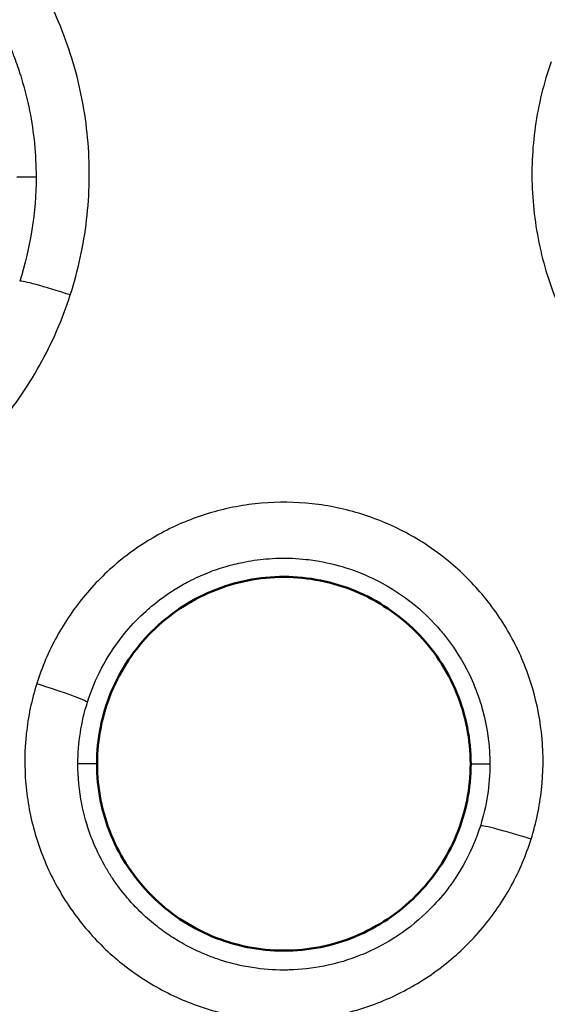
# Model space of a CAD drawing. Units: millimetres. Extents: x 492 to 2342, y -765 to 127.
# Drawn here: x 1012 to 1017, y -508 to -499 of the extents above; entities that cross this region are included whole.
import ezdxf

# ---------------------------------------------------------------- set-up
doc = ezdxf.new("R2010")
doc.units = ezdxf.units.MM
doc.layers.add('細線', color=4, linetype='Continuous', lineweight=25)
doc.layers.add('表示', color=7, linetype='Continuous', lineweight=50)

msp = doc.modelspace()

# ---------------------------------------------------------------- linework, layer by layer
at = {"layer": '細線', "extrusion": (0, 1, 2.966e-13)}
for p, q in [((1011.8088, -500.6445, 123.5797), (1011.9877, -500.6454, 125.6243)), ((1012.5588, -506.1434, 123.8627), (1012.3797, -506.1442, 125.91)), ((1016.0588, -506.144, 123.8581), (1016.2377, -506.1449, 125.9031))]:
    msp.add_line(p, q, dxfattribs=at)
at = {"layer": '細線', "extrusion": (-0.30734, -0.950314, 0.049459)}
msp.add_arc((1117.5938, 117.2799, 171.9374), 0.5, 90.84156, 174.9938, dxfattribs=at)
at = {"layer": '細線', "extrusion": (0.299735, 0.952734, -0.049575)}
msp.add_arc((-1117.0251, 116.8288, -184.4369), 0.5, 89.18375, 174.99381, dxfattribs=at)
at = {"layer": '細線', "extrusion": (-0.29996, -0.952666, 0.049523)}
msp.add_arc((1121.9213, 116.9205, 184.1713), 0.5, 90.81294, 174.99379, dxfattribs=at)
at = {"layer": '細線', "extrusion": (-0.001746, -0.059563, -0.998223)}
msp.add_ellipse((1009.0594, -500.6119, 125.6284), major_axis=(0.3396, -3.0485, 0.1813), ratio=0.952418, start_param=4.8287, end_param=5.153719, dxfattribs=at)
at = {"layer": '細線', "extrusion": (-0.001788, -0.064805, -0.997896)}
msp.add_ellipse((1015.1539, -506.2409, 125.9113), major_axis=(2.7621, -0.3105, 0.0152), ratio=0.832369, start_param=3.048811, end_param=3.303065, dxfattribs=at)
at = {"layer": '細線', "extrusion": (-0.002227, -0.064626, -0.997907)}
msp.add_ellipse((1014.6295, -506.1561, 125.908), major_axis=(-0.0542, -1.7656, 0.1145), ratio=0.908433, start_param=4.678126, end_param=5.011599, dxfattribs=at)
at = {"layer": '細線'}
for points, knots in [([(1012.3082, -501.752, 126.1396), (1012.3824, -501.5225, 126.1277), (1012.4334, -501.288, 126.1155), (1012.4614, -501.0486, 126.1031), (1012.4895, -500.8089, 126.0907), (1012.4939, -500.5658, 126.0781), (1012.4748, -500.3269, 126.0658), (1012.4555, -500.0868, 126.0534), (1012.413, -499.8512, 126.0413), (1012.3477, -499.6201, 126.0295), (1012.2824, -499.3891, 126.0176), (1012.193, -499.1612, 126.006), (1012.0838, -498.9477, 125.9951), (1011.9747, -498.7341, 125.9842), (1011.8456, -498.5324, 125.9739), (1011.6958, -498.3426, 125.9643), (1011.5461, -498.1528, 125.9546), (1011.3775, -497.9781, 125.9458), (1011.1953, -497.8227, 125.938), (1011.013, -497.6673, 125.9302), (1010.8144, -497.5288, 125.9233), (1010.603, -497.4107, 125.9174), (1010.3916, -497.2925, 125.9116), (1010.1717, -497.1968, 125.9069), (1009.9435, -497.1228, 125.9033), (1009.7153, -497.0488, 125.8997), (1009.4761, -496.9965, 125.8973), (1009.2371, -496.9685, 125.8962), (1008.9981, -496.9405, 125.895), (1008.7585, -496.936, 125.895), (1008.5182, -496.9551, 125.8963), (1008.278, -496.9741, 125.8976), (1008.0374, -497.0175, 125.9001), (1007.8067, -497.0829, 125.9037), (1007.5761, -497.1482, 125.9074), (1007.3525, -497.2357, 125.9122), (1007.1363, -497.3461, 125.9181), (1006.9201, -497.4566, 125.9241), (1006.7177, -497.5869, 125.9311), (1006.5298, -497.7355, 125.939), (1006.3418, -497.884, 125.9469), (1006.1661, -498.053, 125.9558), (1006.0098, -498.2365, 125.9655), (1005.8534, -498.4201, 125.9752), (1005.7169, -498.6168, 125.9855), (1005.5997, -498.8264, 125.9965), (1005.4825, -499.0359, 126.0074), (1005.3847, -499.26, 126.0192), (1005.3104, -499.4897, 126.0311)], [0.02253367, 0.02253367, 0.02253367, 0.02253367, 0.02325652, 0.02325652, 0.02325652, 0.02398041, 0.02398041, 0.02398041, 0.02470802, 0.02470802, 0.02470802, 0.02543564, 0.02543564, 0.02543564, 0.02616326, 0.02616326, 0.02616326, 0.02689088, 0.02689088, 0.02689088, 0.0276185, 0.0276185, 0.0276185, 0.02834612, 0.02834612, 0.02834612, 0.02907374, 0.02907374, 0.02907374, 0.02980135, 0.02980135, 0.02980135, 0.03052897, 0.03052897, 0.03052897, 0.03125658, 0.03125658, 0.03125658, 0.03198419, 0.03198419, 0.03198419, 0.0327118, 0.0327118, 0.0327118, 0.03343941, 0.03343941, 0.03343941, 0.03416703, 0.03416703, 0.03416703, 0.03416703]), ([(1005.7845, -499.6667, 125.5754), (1005.8108, -499.5853, 125.5705), (1005.8406, -499.5047, 125.5656), (1005.8735, -499.4255, 125.5608), (1005.9129, -499.3308, 125.5551), (1005.9569, -499.238, 125.5495), (1006.0049, -499.1482, 125.544), (1006.0549, -499.0546, 125.5384), (1006.1097, -498.9635, 125.5328), (1006.1684, -498.8759, 125.5275), (1006.2133, -498.809, 125.5234), (1006.2605, -498.744, 125.5195), (1006.3106, -498.6804, 125.5156), (1006.3885, -498.5813, 125.5096), (1006.4732, -498.486, 125.5037), (1006.563, -498.3964, 125.4982), (1006.6063, -498.3532, 125.4956), (1006.6509, -498.3112, 125.493), (1006.6964, -498.2708, 125.4905), (1006.8068, -498.1727, 125.4845), (1006.9237, -498.0824, 125.479), (1007.0463, -498.0007, 125.4739), (1007.0788, -497.9791, 125.4726), (1007.1118, -497.9579, 125.4713), (1007.1453, -497.9374, 125.47), (1007.2881, -497.8497, 125.4645), (1007.4395, -497.7725, 125.4597), (1007.5945, -497.7085, 125.4557), (1007.6127, -497.701, 125.4552), (1007.631, -497.6936, 125.4547), (1007.6493, -497.6864, 125.4543), (1007.7283, -497.6555, 125.4523), (1007.8088, -497.6276, 125.4505), (1007.8899, -497.6031, 125.449), (1007.9872, -497.5737, 125.4471), (1008.0858, -497.549, 125.4455), (1008.1863, -497.529, 125.4441), (1008.3704, -497.4922, 125.4417), (1008.5593, -497.4718, 125.4402), (1008.746, -497.4681, 125.4397), (1008.768, -497.4676, 125.4397), (1008.79, -497.4674, 125.4396), (1008.812, -497.4675, 125.4396), (1008.9772, -497.4676, 125.4394), (1009.1408, -497.4804, 125.4399), (1009.3047, -497.5064, 125.4413), (1009.347, -497.513, 125.4416), (1009.3891, -497.5206, 125.442), (1009.4311, -497.529, 125.4425), (1009.5332, -497.5493, 125.4435), (1009.6342, -497.5747, 125.4449), (1009.7335, -497.6049, 125.4466), (1009.7728, -497.6169, 125.4473), (1009.8118, -497.6296, 125.448), (1009.8504, -497.643, 125.4487), (1009.9105, -497.6638, 125.4499), (1009.97, -497.6865, 125.4511), (1010.0286, -497.7108, 125.4525), (1010.1422, -497.758, 125.4552), (1010.2531, -497.8117, 125.4583), (1010.3616, -497.8725, 125.4618), (1010.435, -497.9136, 125.4641), (1010.5065, -497.9574, 125.4666), (1010.576, -498.004, 125.4693), (1010.6622, -498.0616, 125.4727), (1010.746, -498.1238, 125.4763), (1010.8257, -498.1892, 125.4801), (1010.9066, -498.2557, 125.4839), (1010.9842, -498.326, 125.488), (1011.0585, -498.4004, 125.4924), (1011.1164, -498.4584, 125.4958), (1011.1723, -498.5188, 125.4993), (1011.226, -498.5817, 125.503), (1011.3078, -498.6774, 125.5086), (1011.383, -498.777, 125.5145), (1011.4526, -498.8811, 125.5206), (1011.5688, -499.0551, 125.5308), (1011.6664, -499.238, 125.5416), (1011.7461, -499.4306, 125.553), (1011.7618, -499.4686, 125.5553), (1011.7768, -499.5069, 125.5576), (1011.7911, -499.5458, 125.5599), (1011.8128, -499.6045, 125.5633), (1011.8327, -499.6636, 125.5668), (1011.8508, -499.7233, 125.5704), (1011.8811, -499.8233, 125.5763), (1011.9066, -499.9253, 125.5824), (1011.9269, -500.0273, 125.5884), (1011.9674, -500.2311, 125.6006), (1011.9877, -500.4358, 125.6128), (1011.9877, -500.6454, 125.6253)], [0.010682076, 0.010682076, 0.010682076, 0.010682076, 0.010939169, 0.010939169, 0.010939169, 0.011246685, 0.011246685, 0.011246685, 0.011566786, 0.011566786, 0.011566786, 0.011811295, 0.011811295, 0.011811295, 0.012192186, 0.012192186, 0.012192186, 0.012375905, 0.012375905, 0.012375905, 0.012822046, 0.012822046, 0.012822046, 0.012940514, 0.012940514, 0.012940514, 0.01344567, 0.01344567, 0.01344567, 0.013505124, 0.013505124, 0.013505124, 0.013761602, 0.013761602, 0.013761602, 0.014069734, 0.014069734, 0.014069734, 0.014634343, 0.014634343, 0.014634343, 0.014700859, 0.014700859, 0.014700859, 0.015198953, 0.015198953, 0.015198953, 0.015327495, 0.015327495, 0.015327495, 0.015639936, 0.015639936, 0.015639936, 0.015763563, 0.015763563, 0.015763563, 0.015955814, 0.015955814, 0.015955814, 0.016328172, 0.016328172, 0.016328172, 0.01658031, 0.01658031, 0.01658031, 0.016892782, 0.016892782, 0.016892782, 0.017209983, 0.017209983, 0.017209983, 0.017457392, 0.017457392, 0.017457392, 0.017833766, 0.017833766, 0.017833766, 0.018462673, 0.018462673, 0.018462673, 0.018586611, 0.018586611, 0.018586611, 0.01877405, 0.01877405, 0.01877405, 0.019088309, 0.019088309, 0.019088309, 0.01971583, 0.01971583, 0.01971583, 0.01971583]), ([(1005.3104, -499.4897, 126.0311), (1005.2362, -499.7194, 126.0431), (1005.1844, -499.9582, 126.0555), (1005.1567, -500.1967, 126.0679), (1005.129, -500.4353, 126.0803), (1005.1247, -500.6747, 126.0927), (1005.144, -500.9149, 126.1051), (1005.1632, -501.1552, 126.1175), (1005.2067, -501.3949, 126.1298), (1005.2721, -501.6252, 126.1416), (1005.3375, -501.8555, 126.1535), (1005.4252, -502.0793, 126.165), (1005.5357, -502.2953, 126.176), (1005.6462, -502.5114, 126.187), (1005.7761, -502.713, 126.1973), (1005.9247, -502.9009, 126.2069), (1006.0733, -503.0888, 126.2164), (1006.2426, -503.2647, 126.2253), (1006.426, -503.4209, 126.2331), (1006.6095, -503.5771, 126.241), (1006.8063, -503.7137, 126.2478), (1007.0162, -503.8309, 126.2536), (1007.2261, -503.9482, 126.2594), (1007.4506, -504.046, 126.2642), (1007.679, -504.1198, 126.2677), (1007.9073, -504.1935, 126.2712), (1008.1416, -504.2448, 126.2736), (1008.382, -504.2729, 126.2748), (1008.6225, -504.3011, 126.2759), (1008.8649, -504.3052, 126.2758), (1009.1038, -504.2859, 126.2745), (1009.3426, -504.2667, 126.2732), (1009.5815, -504.224, 126.2707), (1009.8142, -504.1579, 126.267), (1010.047, -504.0918, 126.2633), (1010.27, -504.0038, 126.2585), (1010.4836, -503.8946, 126.2526), (1010.6973, -503.7853, 126.2467), (1010.9033, -503.653, 126.2396), (1011.0917, -503.5038, 126.2316), (1011.2802, -503.3547, 126.2237), (1011.4525, -503.1884, 126.2149), (1011.6088, -503.005, 126.2052), (1011.765, -502.8215, 126.1955), (1011.9041, -502.6211, 126.185), (1012.0207, -502.412, 126.1741), (1012.1374, -502.2028, 126.1631), (1012.2335, -501.983, 126.1516), (1012.3082, -501.752, 126.1396)], [0.01089182, 0.01089182, 0.01089182, 0.01089182, 0.01161943, 0.01161943, 0.01161943, 0.01234705, 0.01234705, 0.01234705, 0.01307466, 0.01307466, 0.01307466, 0.01380228, 0.01380228, 0.01380228, 0.0145299, 0.0145299, 0.0145299, 0.01525751, 0.01525751, 0.01525751, 0.01598513, 0.01598513, 0.01598513, 0.01671274, 0.01671274, 0.01671274, 0.01744036, 0.01744036, 0.01744036, 0.01816798, 0.01816798, 0.01816798, 0.01889559, 0.01889559, 0.01889559, 0.01962321, 0.01962321, 0.01962321, 0.02035082, 0.02035082, 0.02035082, 0.02107844, 0.02107844, 0.02107844, 0.02180605, 0.02180605, 0.02180605, 0.02253367, 0.02253367, 0.02253367, 0.02253367]), ([(1016.8116, -499.5684, 126.0213), (1016.7426, -499.7649, 126.0315), (1016.6927, -499.9698, 126.0422), (1016.6635, -500.1759, 126.0528), (1016.6344, -500.3819, 126.0635), (1016.6256, -500.589, 126.0742), (1016.6371, -500.7971, 126.0849), (1016.6487, -501.0052, 126.0956), (1016.6811, -501.213, 126.1063), (1016.7327, -501.4133, 126.1166), (1016.7843, -501.6136, 126.1268), (1016.8553, -501.8088, 126.1368), (1016.9461, -501.9977, 126.1465), (1017.0369, -502.1866, 126.1561), (1017.1449, -502.3635, 126.1651), (1017.2692, -502.529, 126.1734), (1017.3936, -502.6944, 126.1818), (1017.536, -502.8499, 126.1896), (1017.6912, -502.9887, 126.1966), (1017.8463, -503.1275, 126.2036), (1018.0133, -503.2497, 126.2096), (1018.1921, -503.3554, 126.2149), (1018.3709, -503.4612, 126.2201), (1018.5627, -503.5504, 126.2244), (1018.7584, -503.619, 126.2277), (1018.954, -503.6875, 126.231), (1019.1552, -503.7368, 126.2333), (1019.3623, -503.7663, 126.2345), (1019.5693, -503.7957, 126.2358), (1019.7786, -503.8045, 126.2359), (1019.9853, -503.793, 126.2351), (1020.192, -503.7814, 126.2342), (1020.3992, -503.7496, 126.2323), (1020.6017, -503.6975, 126.2293), (1020.8041, -503.6455, 126.2264), (1020.9986, -503.5742, 126.2224), (1021.1854, -503.4844, 126.2176), (1021.3723, -503.3947, 126.2127), (1021.553, -503.2848, 126.2068), (1021.719, -503.16, 126.2001), (1021.885, -503.0352, 126.1935), (1022.0374, -502.8953, 126.1861), (1022.1763, -502.7402, 126.1779), (1022.3152, -502.5851, 126.1697), (1022.4395, -502.415, 126.1608), (1022.5448, -502.2369, 126.1515), (1022.65, -502.0588, 126.1422), (1022.7377, -501.871, 126.1324), (1022.8072, -501.6731, 126.1221)], [0.00934184, 0.00934184, 0.00934184, 0.00934184, 0.00997101, 0.00997101, 0.00997101, 0.01060017, 0.01060017, 0.01060017, 0.01122935, 0.01122935, 0.01122935, 0.01185852, 0.01185852, 0.01185852, 0.01248769, 0.01248769, 0.01248769, 0.01311686, 0.01311686, 0.01311686, 0.01374603, 0.01374603, 0.01374603, 0.01437521, 0.01437521, 0.01437521, 0.01500438, 0.01500438, 0.01500438, 0.01563355, 0.01563355, 0.01563355, 0.01626272, 0.01626272, 0.01626272, 0.01689189, 0.01689189, 0.01689189, 0.01752106, 0.01752106, 0.01752106, 0.01815023, 0.01815023, 0.01815023, 0.0187794, 0.0187794, 0.0187794, 0.01940858, 0.01940858, 0.01940858, 0.01940858]), ([(1016.6245, -506.8496, 126.3971), (1016.6723, -506.6978, 126.3892), (1016.7048, -506.5426, 126.3812), (1016.7221, -506.3845, 126.373), (1016.7394, -506.2261, 126.3648), (1016.7411, -506.0657, 126.3565), (1016.7272, -505.9081, 126.3484), (1016.7133, -505.7497, 126.3403), (1016.684, -505.5944, 126.3323), (1016.6397, -505.4422, 126.3245), (1016.5954, -505.29, 126.3167), (1016.5352, -505.1401, 126.3091), (1016.4621, -504.9997, 126.3019), (1016.389, -504.8593, 126.2948), (1016.3027, -504.7268, 126.288), (1016.2029, -504.6023, 126.2818), (1016.1031, -504.4778, 126.2755), (1015.9909, -504.3634, 126.2697), (1015.8698, -504.2617, 126.2646), (1015.7487, -504.1601, 126.2595), (1015.6169, -504.0696, 126.255), (1015.4768, -503.9927, 126.2513), (1015.3366, -503.9159, 126.2475), (1015.1909, -503.8538, 126.2445), (1015.0399, -503.8062, 126.2422), (1014.8889, -503.7585, 126.2399), (1014.7308, -503.7252, 126.2384), (1014.5729, -503.7079, 126.2377), (1014.415, -503.6907, 126.237), (1014.2568, -503.6889, 126.2372), (1014.0983, -503.7028, 126.2381), (1013.9399, -503.7166, 126.239), (1013.7813, -503.7465, 126.2407), (1013.6294, -503.7908, 126.2432), (1013.4775, -503.8352, 126.2457), (1013.3303, -503.894, 126.2489), (1013.1882, -503.968, 126.2529), (1013.0461, -504.0421, 126.2569), (1012.9132, -504.1291, 126.2616), (1012.7899, -504.2282, 126.2669), (1012.6666, -504.3272, 126.2721), (1012.5515, -504.4396, 126.2781), (1012.4492, -504.5616, 126.2845), (1012.3469, -504.6836, 126.291), (1012.2577, -504.8143, 126.2978), (1012.1815, -504.9533, 126.3051), (1012.1053, -505.0922, 126.3124), (1012.0419, -505.2404, 126.3201), (1011.9941, -505.3923, 126.328)], [0.014895248, 0.014895248, 0.014895248, 0.014895248, 0.015372025, 0.015372025, 0.015372025, 0.015849811, 0.015849811, 0.015849811, 0.016329934, 0.016329934, 0.016329934, 0.016810059, 0.016810059, 0.016810059, 0.017290184, 0.017290184, 0.017290184, 0.017770309, 0.017770309, 0.017770309, 0.018250431, 0.018250431, 0.018250431, 0.018730558, 0.018730558, 0.018730558, 0.019210682, 0.019210682, 0.019210682, 0.019690805, 0.019690805, 0.019690805, 0.020170926, 0.020170926, 0.020170926, 0.020651046, 0.020651046, 0.020651046, 0.021131166, 0.021131166, 0.021131166, 0.021611285, 0.021611285, 0.021611285, 0.022091757, 0.022091757, 0.022091757, 0.022571524, 0.022571524, 0.022571524, 0.022571524]), ([(1012.4693, -505.5655, 125.8722), (1012.5037, -505.4566, 125.8651), (1012.5481, -505.3499, 125.8581), (1012.601, -505.2492, 125.8515), (1012.6539, -505.1484, 125.8448), (1012.7153, -505.0532, 125.8385), (1012.785, -504.9635, 125.8326), (1012.8001, -504.9441, 125.8313), (1012.8156, -504.9249, 125.83), (1012.8315, -504.906, 125.8288), (1012.889, -504.8374, 125.8242), (1012.9519, -504.7725, 125.8199), (1013.0181, -504.7129, 125.8159), (1013.0455, -504.6882, 125.8142), (1013.0736, -504.6644, 125.8127), (1013.1022, -504.6414, 125.8111), (1013.162, -504.5935, 125.8079), (1013.2246, -504.5491, 125.8049), (1013.2899, -504.5084, 125.8022), (1013.3317, -504.4824, 125.8004), (1013.3746, -504.458, 125.7987), (1013.4186, -504.4351, 125.7972), (1013.4766, -504.4049, 125.7951), (1013.5356, -504.3779, 125.7933), (1013.5957, -504.3541, 125.7916), (1013.6526, -504.3315, 125.7901), (1013.7103, -504.3116, 125.7887), (1013.769, -504.2945, 125.7875), (1013.8192, -504.2799, 125.7864), (1013.8703, -504.2673, 125.7855), (1013.9219, -504.2567, 125.7848), (1013.9941, -504.2419, 125.7837), (1014.0677, -504.2311, 125.7829), (1014.1412, -504.2247, 125.7823), (1014.1816, -504.2212, 125.782), (1014.2219, -504.219, 125.7818), (1014.2622, -504.218, 125.7817), (1014.3475, -504.2159, 125.7814), (1014.4328, -504.2195, 125.7815), (1014.518, -504.2288, 125.782), (1014.546, -504.2319, 125.7821), (1014.5741, -504.2356, 125.7823), (1014.6022, -504.2399, 125.7826), (1014.6993, -504.2549, 125.7834), (1014.7957, -504.2774, 125.7847), (1014.8888, -504.3068, 125.7864), (1015.0089, -504.3446, 125.7887), (1015.1242, -504.3937, 125.7917), (1015.2356, -504.4547, 125.7955), (1015.2391, -504.4566, 125.7956), (1015.2425, -504.4585, 125.7957), (1015.2459, -504.4604, 125.7959), (1015.3537, -504.5203, 125.7996), (1015.4545, -504.5899, 125.8039), (1015.5479, -504.6681, 125.8089), (1015.6283, -504.7355, 125.8131), (1015.7036, -504.8098, 125.8178), (1015.7729, -504.8905, 125.823), (1015.7864, -504.9062, 125.824), (1015.7996, -504.9221, 125.825), (1015.8126, -504.9383, 125.826), (1015.8922, -505.0374, 125.8323), (1015.9607, -505.1425, 125.839), (1016.0188, -505.2537, 125.8462), (1016.0561, -505.3252, 125.8507), (1016.0892, -505.3998, 125.8555), (1016.1175, -505.4763, 125.8605), (1016.1333, -505.5188, 125.8632), (1016.1476, -505.5619, 125.866), (1016.1602, -505.6052, 125.8688), (1016.1956, -505.7262, 125.8765), (1016.219, -505.8494, 125.8845), (1016.2302, -505.9752, 125.8927), (1016.2352, -506.0315, 125.8963), (1016.2377, -506.0881, 125.9), (1016.2377, -506.1449, 125.9037)], [0.006467035, 0.006467035, 0.006467035, 0.006467035, 0.006810674, 0.006810674, 0.006810674, 0.007154312, 0.007154312, 0.007154312, 0.007228609, 0.007228609, 0.007228609, 0.00749795, 0.00749795, 0.00749795, 0.00760931, 0.00760931, 0.00760931, 0.007841588, 0.007841588, 0.007841588, 0.007989881, 0.007989881, 0.007989881, 0.008185226, 0.008185226, 0.008185226, 0.008370358, 0.008370358, 0.008370358, 0.008528864, 0.008528864, 0.008528864, 0.008750746, 0.008750746, 0.008750746, 0.008872502, 0.008872502, 0.008872502, 0.00913092, 0.00913092, 0.00913092, 0.00921614, 0.00921614, 0.00921614, 0.009511227, 0.009511227, 0.009511227, 0.009891664, 0.009891664, 0.009891664, 0.009903416, 0.009903416, 0.009903416, 0.01027269, 0.01027269, 0.01027269, 0.010590692, 0.010590692, 0.010590692, 0.010652647, 0.010652647, 0.010652647, 0.011033355, 0.011033355, 0.011033355, 0.011277968, 0.011277968, 0.011277968, 0.011414147, 0.011414147, 0.011414147, 0.011795063, 0.011795063, 0.011795063, 0.011965244, 0.011965244, 0.011965244, 0.011965244]), ([(1011.9941, -505.3923, 126.328), (1011.9463, -505.5444, 126.3359), (1011.9133, -505.7023, 126.3441), (1011.8963, -505.8598, 126.3523), (1011.8793, -506.0173, 126.3604), (1011.8777, -506.1753, 126.3686), (1011.8916, -506.3337, 126.3767), (1011.9056, -506.4922, 126.3849), (1011.9355, -506.6502, 126.393), (1011.9798, -506.8019, 126.4008), (1012.0242, -506.9535, 126.4086), (1012.0832, -507.1008, 126.4161), (1012.1572, -507.2429, 126.4233), (1012.2313, -507.3849, 126.4305), (1012.3181, -507.5173, 126.4373), (1012.4171, -507.6406, 126.4435), (1012.5162, -507.7639, 126.4497), (1012.6288, -507.8791, 126.4555), (1012.7507, -507.9812, 126.4606), (1012.8726, -508.0834, 126.4657), (1013.0032, -508.1725, 126.4702), (1013.1423, -508.2488, 126.4739), (1013.2815, -508.3251, 126.4777), (1013.4302, -508.3885, 126.4807), (1013.5813, -508.4361, 126.483), (1013.7324, -508.4836, 126.4852), (1013.8873, -508.5162, 126.4867), (1014.0461, -508.5336, 126.4874), (1014.2049, -508.5509, 126.4881), (1014.365, -508.5523, 126.4879), (1014.5225, -508.5384, 126.487), (1014.6801, -508.5245, 126.4861), (1014.8375, -508.4951, 126.4844), (1014.9908, -508.4503, 126.4818), (1015.144, -508.4055, 126.4793), (1015.2908, -508.3462, 126.4761), (1015.4312, -508.273, 126.4721), (1015.5717, -508.1998, 126.4681), (1015.707, -508.1115, 126.4634), (1015.8306, -508.012, 126.4581), (1015.9542, -507.9126, 126.4528), (1016.0671, -507.802, 126.447), (1016.1693, -507.6801, 126.4405), (1016.2715, -507.5583, 126.4341), (1016.3622, -507.4253, 126.4271), (1016.4381, -507.2866, 126.4199), (1016.5141, -507.148, 126.4126), (1016.5764, -507.0024, 126.405), (1016.6245, -506.8496, 126.3971)], [0.00721329, 0.00721329, 0.00721329, 0.00721329, 0.007693413, 0.007693413, 0.007693413, 0.008173533, 0.008173533, 0.008173533, 0.008653657, 0.008653657, 0.008653657, 0.00913378, 0.00913378, 0.00913378, 0.009613902, 0.009613902, 0.009613902, 0.010094024, 0.010094024, 0.010094024, 0.010574147, 0.010574147, 0.010574147, 0.011054269, 0.011054269, 0.011054269, 0.011534391, 0.011534391, 0.011534391, 0.012014514, 0.012014514, 0.012014514, 0.012494636, 0.012494636, 0.012494636, 0.012974769, 0.012974769, 0.012974769, 0.013454881, 0.013454881, 0.013454881, 0.013935003, 0.013935003, 0.013935003, 0.014415125, 0.014415125, 0.014415125, 0.014895248, 0.014895248, 0.014895248, 0.014895248]), ([(1016.1494, -506.7237, 125.9413), (1016.1325, -506.7778, 125.9449), (1016.1132, -506.8307, 125.9483), (1016.0917, -506.8828, 125.9518), (1016.0433, -507.0002, 125.9594), (1015.9834, -507.1122, 125.9668), (1015.9134, -507.2171, 125.9737), (1015.8885, -507.2545, 125.9762), (1015.8622, -507.2911, 125.9786), (1015.8343, -507.3271, 125.981), (1015.7846, -507.3913, 125.9852), (1015.7311, -507.4521, 125.9892), (1015.6737, -507.5096, 125.9931), (1015.5836, -507.5998, 125.999), (1015.4866, -507.6794, 126.0044), (1015.3816, -507.7496, 126.0091), (1015.3643, -507.7612, 126.0099), (1015.3468, -507.7725, 126.0107), (1015.329, -507.7836, 126.0114), (1015.2386, -507.8399, 126.0152), (1015.1446, -507.8882, 126.0185), (1015.047, -507.9287, 126.0213), (1015.0396, -507.9317, 126.0215), (1015.0321, -507.9348, 126.0217), (1015.0247, -507.9377, 126.0219), (1014.9191, -507.98, 126.0248), (1014.8082, -508.0132, 126.0272), (1014.6962, -508.0362, 126.0288), (1014.6927, -508.0369, 126.0289), (1014.6892, -508.0376, 126.0289), (1014.6858, -508.0383, 126.029), (1014.5771, -508.06, 126.0306), (1014.4676, -508.0721, 126.0315), (1014.3573, -508.0749, 126.0319), (1014.3408, -508.0753, 126.032), (1014.3243, -508.0755, 126.032), (1014.3078, -508.0755, 126.032), (1014.2101, -508.0755, 126.0322), (1014.1113, -508.0679, 126.0319), (1014.0148, -508.053, 126.0311), (1013.9869, -508.0487, 126.0308), (1013.9592, -508.0438, 126.0306), (1013.9316, -508.0383, 126.0303), (1013.8474, -508.0215, 126.0293), (1013.765, -507.9993, 126.028), (1013.6838, -507.9715, 126.0263), (1013.6452, -507.9583, 126.0256), (1013.6068, -507.9438, 126.0247), (1013.569, -507.9281, 126.0237), (1013.5011, -507.8998, 126.022), (1013.4343, -507.8675, 126.02), (1013.3703, -507.8318, 126.0178), (1013.324, -507.8061, 126.0162), (1013.2789, -507.7785, 126.0145), (1013.2349, -507.749, 126.0127), (1013.1843, -507.7151, 126.0106), (1013.1356, -507.6791, 126.0083), (1013.0884, -507.6405, 126.0059), (1013.038, -507.5993, 126.0033), (1012.9894, -507.5553, 126.0005), (1012.9433, -507.5091, 125.9976), (1012.9085, -507.4742, 125.9954), (1012.875, -507.4379, 125.9931), (1012.8432, -507.4008, 125.9908), (1012.7928, -507.3418, 125.987), (1012.7459, -507.2799, 125.9831), (1012.703, -507.2155, 125.979), (1012.683, -507.1855, 125.9771), (1012.6638, -507.1548, 125.9751), (1012.6454, -507.1235, 125.9731), (1012.6001, -507.0463, 125.9682), (1012.5599, -506.9656, 125.963), (1012.5257, -506.8828, 125.9577), (1012.5163, -506.8599, 125.9562), (1012.5073, -506.8369, 125.9547), (1012.4988, -506.8139, 125.9533), (1012.4639, -506.7189, 125.9472), (1012.4359, -506.6198, 125.9408), (1012.4162, -506.5201, 125.9343), (1012.3918, -506.3961, 125.9263), (1012.3796, -506.2701, 125.9181), (1012.3797, -506.1442, 125.91)], [0.000367476, 0.000367476, 0.000367476, 0.000367476, 0.00053712, 0.00053712, 0.00053712, 0.000919718, 0.000919718, 0.000919718, 0.001056038, 0.001056038, 0.001056038, 0.001299597, 0.001299597, 0.001299597, 0.001681661, 0.001681661, 0.001681661, 0.001744599, 0.001744599, 0.001744599, 0.002064549, 0.002064549, 0.002064549, 0.00208888, 0.00208888, 0.00208888, 0.002433161, 0.002433161, 0.002433161, 0.002443809, 0.002443809, 0.002443809, 0.002777442, 0.002777442, 0.002777442, 0.002827237, 0.002827237, 0.002827237, 0.003121722, 0.003121722, 0.003121722, 0.003206663, 0.003206663, 0.003206663, 0.003466003, 0.003466003, 0.003466003, 0.003589147, 0.003589147, 0.003589147, 0.003810284, 0.003810284, 0.003810284, 0.003970469, 0.003970469, 0.003970469, 0.004154565, 0.004154565, 0.004154565, 0.004350834, 0.004350834, 0.004350834, 0.004498846, 0.004498846, 0.004498846, 0.00473358, 0.00473358, 0.00473358, 0.004843126, 0.004843126, 0.004843126, 0.005112913, 0.005112913, 0.005112913, 0.005187407, 0.005187407, 0.005187407, 0.005494195, 0.005494195, 0.005494195, 0.005875969, 0.005875969, 0.005875969, 0.005875969]), ([(1012.3082, -512.752, 126.7074), (1012.3825, -512.5225, 126.6954), (1012.4335, -512.288, 126.6833), (1012.4615, -512.0487, 126.6709), (1012.4895, -511.809, 126.6585), (1012.494, -511.5659, 126.6459), (1012.4748, -511.327, 126.6336), (1012.4556, -511.0868, 126.6213), (1012.4131, -510.8513, 126.6092), (1012.3478, -510.6202, 126.5973), (1012.2825, -510.3891, 126.5855), (1012.193, -510.1613, 126.5739), (1012.0839, -509.9477, 126.563), (1011.9748, -509.7342, 126.5521), (1011.8457, -509.5324, 126.5419), (1011.6959, -509.3426, 126.5323), (1011.5461, -509.1528, 126.5227), (1011.3776, -508.9782, 126.5139), (1011.1953, -508.8228, 126.5061), (1011.0131, -508.6673, 126.4984), (1010.8145, -508.5288, 126.4915), (1010.6031, -508.4107, 126.4856), (1010.3917, -508.2926, 126.4798), (1010.1717, -508.1969, 126.4752), (1009.9436, -508.1229, 126.4716), (1009.7154, -508.0488, 126.4681), (1009.4761, -507.9965, 126.4657), (1009.2371, -507.9685, 126.4646), (1008.9981, -507.9405, 126.4635), (1008.7585, -507.936, 126.4635), (1008.5183, -507.9551, 126.4648), (1008.2781, -507.9742, 126.4661), (1008.0375, -508.0175, 126.4687), (1007.8068, -508.0829, 126.4724), (1007.5761, -508.1482, 126.476), (1007.3526, -508.2357, 126.4808), (1007.1364, -508.3462, 126.4868), (1006.9201, -508.4566, 126.4928), (1006.7178, -508.5869, 126.4998), (1006.5298, -508.7355, 126.5077), (1006.3419, -508.884, 126.5157), (1006.1662, -509.053, 126.5246), (1006.0098, -509.2365, 126.5343), (1005.8535, -509.4201, 126.544), (1005.7169, -509.6168, 126.5543), (1005.5998, -509.8264, 126.5653), (1005.4826, -510.0359, 126.5763), (1005.3848, -510.26, 126.588), (1005.3105, -510.4897, 126.6)], [0.02253363, 0.02253363, 0.02253363, 0.02253363, 0.02325649, 0.02325649, 0.02325649, 0.02398037, 0.02398037, 0.02398037, 0.02470799, 0.02470799, 0.02470799, 0.02543561, 0.02543561, 0.02543561, 0.02616323, 0.02616323, 0.02616323, 0.02689084, 0.02689084, 0.02689084, 0.02761846, 0.02761846, 0.02761846, 0.02834608, 0.02834608, 0.02834608, 0.0290737, 0.0290737, 0.0290737, 0.02980131, 0.02980131, 0.02980131, 0.03052893, 0.03052893, 0.03052893, 0.03125654, 0.03125654, 0.03125654, 0.03198415, 0.03198415, 0.03198415, 0.03271176, 0.03271176, 0.03271176, 0.03343937, 0.03343937, 0.03343937, 0.03416698, 0.03416698, 0.03416698, 0.03416698])]:
    msp.add_open_spline(points, degree=3, knots=knots, dxfattribs=at)
at = {"layer": '表示'}
for points, knots in [([(1016.0588, -506.144, 123.8581), (1016.0589, -506.0299, 123.8523), (1016.0478, -505.9165, 123.8464), (1016.0032, -505.6911, 123.8349), (1015.9697, -505.5804, 123.8292), (1015.8827, -505.3699, 123.8184), (1015.8287, -505.2684, 123.8133), (1015.7008, -505.0766, 123.8036), (1015.6284, -504.9884, 123.7991), (1015.4673, -504.8268, 123.791), (1015.3774, -504.7528, 123.7873), (1015.1871, -504.6254, 123.781), (1015.0866, -504.5716, 123.7783), (1014.8749, -504.4836, 123.774), (1014.7636, -504.4497, 123.7724), (1014.5397, -504.405, 123.7704), (1014.4261, -504.3935, 123.77), (1014.1952, -504.3933, 123.7703), (1014.0808, -504.4046, 123.771), (1013.8571, -504.4489, 123.7736), (1013.7461, -504.4824, 123.7754), (1013.5337, -504.5702, 123.7802), (1013.4331, -504.624, 123.7831), (1013.2429, -504.7508, 123.7899), (1013.1528, -504.8247, 123.7939), (1012.9911, -504.9862, 123.8024), (1012.9187, -505.0742, 123.807), (1012.7909, -505.2651, 123.8171), (1012.7363, -505.3671, 123.8224), (1012.6489, -505.5776, 123.8334), (1012.6154, -505.6873, 123.8391), (1012.5702, -505.9136, 123.8508), (1012.5588, -506.0279, 123.8567), (1012.5588, -506.1434, 123.8627)], [0.000182946, 0.000182946, 0.000182946, 0.000182946, 0.000525223, 0.000525223, 0.000867501, 0.000867501, 0.001209778, 0.001209778, 0.001552056, 0.001552056, 0.001894333, 0.001894333, 0.002236611, 0.002236611, 0.002578888, 0.002578888, 0.002921166, 0.002921166, 0.003263443, 0.003263443, 0.003605721, 0.003605721, 0.003947998, 0.003947998, 0.004290276, 0.004290276, 0.004632553, 0.004632553, 0.004974831, 0.004974831, 0.005317108, 0.005317108, 0.005659386, 0.005659386, 0.005659386, 0.005659386]), ([(1012.5588, -506.1434, 123.8627), (1012.5588, -506.259, 123.8687), (1012.5701, -506.3726, 123.8745), (1012.5923, -506.4843, 123.8803), (1012.6145, -506.5961, 123.886), (1012.6481, -506.7072, 123.8917), (1012.692, -506.8131, 123.8971), (1012.7359, -506.919, 123.9025), (1012.7896, -507.0195, 123.9076), (1012.853, -507.1146, 123.9125), (1012.9165, -507.2097, 123.9173), (1012.9904, -507.2998, 123.9218), (1013.0711, -507.3806, 123.9259), (1013.1518, -507.4613, 123.9299), (1013.2399, -507.5338, 123.9336), (1013.3355, -507.5978, 123.9367), (1013.4312, -507.6618, 123.9399), (1013.5331, -507.7162, 123.9426), (1013.6384, -507.7599, 123.9447), (1013.7437, -507.8036, 123.9468), (1013.854, -507.8372, 123.9484), (1013.9671, -507.8597, 123.9494), (1014.0801, -507.8822, 123.9504), (1014.1937, -507.8934, 123.9509), (1014.3079, -507.8934, 123.9507), (1014.4221, -507.8935, 123.9506), (1014.5381, -507.8821, 123.9498), (1014.6504, -507.8598, 123.9485), (1014.7627, -507.8374, 123.9472), (1014.8718, -507.8044, 123.9454), (1014.9778, -507.7605, 123.943), (1015.0838, -507.7167, 123.9406), (1015.1863, -507.6618, 123.9376), (1015.2811, -507.5985, 123.9342), (1015.376, -507.5351, 123.9308), (1015.4644, -507.4627, 123.9269), (1015.5461, -507.3811, 123.9226), (1015.6277, -507.2994, 123.9183), (1015.7003, -507.2108, 123.9136), (1015.7636, -507.1161, 123.9087), (1015.827, -507.0213, 123.9037), (1015.8817, -506.9191, 123.8984), (1015.9256, -506.8131, 123.8928), (1015.9695, -506.7072, 123.8873), (1016.0026, -506.5981, 123.8816), (1016.0249, -506.4861, 123.8758), (1016.0473, -506.3741, 123.87), (1016.0588, -506.2582, 123.864), (1016.0588, -506.144, 123.8581)], [0.005659386, 0.005659386, 0.005659386, 0.005659386, 0.006001371, 0.006001371, 0.006001371, 0.006343356, 0.006343356, 0.006343356, 0.006685341, 0.006685341, 0.006685341, 0.007027326, 0.007027326, 0.007027326, 0.007369311, 0.007369311, 0.007369311, 0.007711296, 0.007711296, 0.007711296, 0.008053281, 0.008053281, 0.008053281, 0.008395266, 0.008395266, 0.008395266, 0.008737251, 0.008737251, 0.008737251, 0.009079237, 0.009079237, 0.009079237, 0.009421222, 0.009421222, 0.009421222, 0.009763207, 0.009763207, 0.009763207, 0.010105192, 0.010105192, 0.010105192, 0.010447177, 0.010447177, 0.010447177, 0.010789162, 0.010789162, 0.010789162, 0.011131147, 0.011131147, 0.011131147, 0.011131147])]:
    msp.add_open_spline(points, degree=3, knots=knots, dxfattribs=at)

doc.saveas('drawing.dxf')
